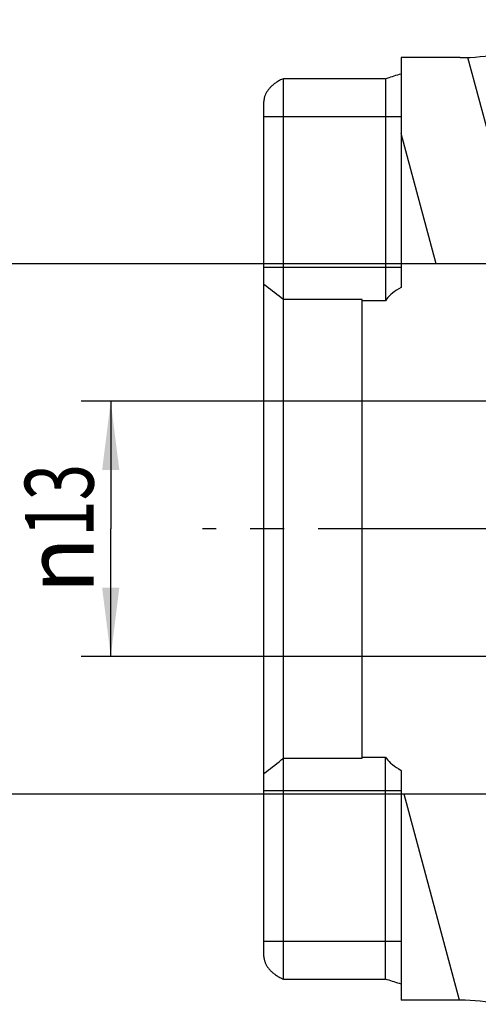
# Model space of a CAD drawing. Units: millimetres. Extents: x 0 to 420, y 0 to 297.
# Drawn here: x 140 to 164, y 170 to 220 of the extents above; entities that cross this region are included whole.
import ezdxf
from ezdxf.enums import TextEntityAlignment as Align

# ---------------------------------------------------------------- set-up
doc = ezdxf.new("R2010")
doc.units = ezdxf.units.MM
doc.header["$LTSCALE"] = 23.1
doc.linetypes.add('CENTER', pattern=[0.6, 0.375, -0.075, 0.075, -0.075])
doc.layers.get('0').update_dxf_attribs({"linetype": 'CONTINUOUS'})
for name, color, linetype in [('607389176-000_CL', 7, 'CONTINUOUS'), ('607389176-000_HATCH', 7, 'CONTINUOUS'), ('607389177-000_AXIS', 7, 'CONTINUOUS'), ('607389177-000_DIM', 7, 'CONTINUOUS')]:
    doc.layers.add(name, color=color, linetype=linetype)
doc.styles.get("Standard").update_dxf_attribs({"font": 'TXT.SHX', "width": 0.7})
doc.styles.add('TEXTSTYLE_2', font='gdt', dxfattribs={"width": 0.7})
doc.styles.add('TEXTSTYLE_3', font='TXT.SHX', dxfattribs={"width": 0.6})
doc.dimstyles.new('DIMSTYLE_5', dxfattribs={"dimtxt": 3.5, "dimasz": 3.5, "dimexe": 1.5, "dimexo": 0, "dimgap": 0.875, "dimtad": 1, "dimdec": 3, "dimdsep": 46, "dimtxsty": 'STANDARD', "dimblk": '_FILLED', "dimblk1": '_FILLED', "dimblk2": '_FILLED', "dimcen": 0.09, "dimclrt": 2, "dimadec": 3, "dimazin": 2, "dimtp": 0.1, "dimtm": 0.1, "dimtfac": 1, "dimtdec": 3, "dimtofl": 0, "dimtmove": 0, "dimatfit": 3, "dimldrblk": '_FILLED', "dimfxl": 1, "dimtolj": 1, "dimarcsym": 0})
doc.dimstyles.new('DIMSTYLE_6', dxfattribs={"dimtxt": 3.5, "dimasz": 3.5, "dimexe": 1.5, "dimexo": 0, "dimgap": 0.875, "dimtad": 1, "dimdec": 3, "dimdsep": 46, "dimtxsty": 'STANDARD', "dimblk": '_FILLED', "dimblk1": '_FILLED', "dimblk2": '_FILLED', "dimcen": 0.09, "dimclrt": 2, "dimadec": 3, "dimazin": 2, "dimtol": 1, "dimtp": 0.021, "dimtfac": 0.6, "dimtdec": 3, "dimtofl": 0, "dimtmove": 0, "dimatfit": 3, "dimldrblk": '_FILLED', "dimfxl": 1, "dimtolj": 1, "dimarcsym": 0})

# ---------------------------------------------------------------- blocks, each defined once
blk = doc.blocks.new('_FILLED')
at = {"color": 0, "linetype": 'BYBLOCK'}
blk.add_solid([(0, 0), (-1, 0.125), (-1, -0.125)], dxfattribs=at)
blk = doc.blocks.new('*D5')
at = {"layer": '607389177-000_DIM', "color": 3, "linetype": 'CONTINUOUS'}
for p, q in [((177.138, 200.986), (143.337, 200.986)), ((144.837, 200.986), (144.837, 194.486)), ((144.837, 187.986), (144.837, 194.486)), ((177.138, 187.986), (143.337, 187.986))]:
    blk.add_line(p, q, dxfattribs=at)
at = {"layer": '607389177-000_DIM', "color": 3, "linetype": 'CONTINUOUS', "xscale": 3.5, "yscale": 3.5, "zscale": 3.5}
for p, rotation in [((144.837, 200.986), 90), ((144.837, 187.986), 270)]:
    blk.add_blockref('_FILLED', p, dxfattribs=dict(at, rotation=rotation))
at = {"layer": '607389177-000_DIM', "color": 2, "linetype": 'CONTINUOUS', "insert": (140.462, 194.486), "char_height": 3.5, "width": 13.75, "attachment_point": 2, "rotation": 90, "line_spacing_factor": 0.9, "style": 'TEXTSTYLE_2'}
blk.add_mtext('{\\fgdt;n}\\fTXT.SHX;{\\W0.7;13}', dxfattribs=at)
blk = doc.blocks.new('*D6')
at = {"layer": '607389177-000_DIM', "color": 3, "linetype": 'CONTINUOUS'}
for p, q in [((159.638, 207.986), (131.446, 207.986)), ((132.946, 207.986), (132.946, 194.486)), ((132.946, 180.986), (132.946, 194.486)), ((159.638, 180.986), (132.946, 180.986))]:
    blk.add_line(p, q, dxfattribs=at)
at = {"layer": '607389177-000_DIM', "color": 3, "linetype": 'CONTINUOUS', "xscale": 3.5, "yscale": 3.5, "zscale": 3.5}
for p, rotation in [((132.946, 207.986), 90), ((132.946, 180.986), 270)]:
    blk.add_blockref('_FILLED', p, dxfattribs=dict(at, rotation=rotation))
at = {"layer": '607389177-000_DIM', "color": 2, "linetype": 'CONTINUOUS'}
for s, height, width, p in [(')', 4.9, 0.428571, (131.896, 209.169)), ('(', 4.9, 0.428571, (131.896, 198.219)), ('27 H7', 3.5, 0.785714, (131.196, 190.294))]:
    blk.add_text(s, height=height, rotation=90, dxfattribs=dict(at, width=width)).set_placement(p, align=Align.CENTER)
at = {"layer": '607389177-000_DIM', "color": 2, "linetype": 'CONTINUOUS', "style": 'TEXTSTYLE_3'}
for s, width, p in [('+0.021', 0.702381, (129.096, 203.694)), (' 0', 0.785714, (131.896, 200.919))]:
    blk.add_text(s, height=2.1, rotation=90, dxfattribs=dict(at, width=width)).set_placement(p, align=Align.CENTER)
at = {"layer": '607389177-000_DIM', "color": 2, "linetype": 'CONTINUOUS', "style": 'TEXTSTYLE_2'}
blk.add_text('n', height=3.5, rotation=90, dxfattribs=at).set_placement((131.196, 181.086), align=Align.CENTER)
blk = doc.blocks.new('HATCHING_BL0', base_point=(170.478, 195.387))
at = {"layer": '607389176-000_HATCH', "linetype": 'CONTINUOUS'}
h = blk.add_hatch(dxfattribs=at)
h.set_pattern_fill('X', color=3, scale=4.280504, angle=285, style=0, pattern_type=0)
h.set_pattern_definition([(285, (0, 0), (4.13465, 1.107876), [])])
edge = h.paths.add_edge_path()
edge.add_line((177.138, 187.986), (181.2, 187.986))
edge.add_spline(control_points=[(181.2, 187.986), (181.255, 187.348), (181.322, 186.125), (181.325, 184.419), (181.158, 182.922), (180.818, 181.65), (180.293, 180.555), (179.543, 179.56), (178.536, 178.608), (177.661, 178.026), (177.176, 177.747)], knot_values=[0, 0, 0, 0, 0.125, 0.25, 0.375, 0.5, 0.625, 0.75, 0.875, 1, 1, 1, 1], degree=3, periodic=0)
edge.add_spline(control_points=[(177.176, 177.747), (176.641, 177.457), (175.494, 176.931), (173.348, 176.323), (171.356, 175.833), (169.595, 175.303), (168.074, 174.654), (166.924, 173.941), (165.997, 173.059), (165.156, 171.798), (164.548, 170.862), (164.242, 170.356)], knot_values=[0, 0, 0, 0, 0.111111, 0.222222, 0.333333, 0.444444, 0.555556, 0.666667, 0.777778, 0.888889, 1, 1, 1, 1], degree=3, periodic=0)
edge.add_arc((162.637, 160.481), 10.005, 80.7735, 89.9964)
edge.add_line((162.638, 170.486), (159.638, 170.486))
edge.add_line((159.638, 170.486), (159.638, 180.986))
edge.add_line((159.638, 180.986), (175.838, 180.986))
edge.add_spline(control_points=[(175.838, 180.986), (175.889, 180.985), (175.993, 180.996), (176.166, 181.052), (176.333, 181.148), (176.473, 181.287), (176.571, 181.455), (176.627, 181.63), (176.639, 181.735), (176.638, 181.786)], knot_values=[0, 0, 0, 0, 0.142857, 0.285714, 0.428571, 0.571429, 0.714286, 0.857143, 1, 1, 1, 1], degree=3, periodic=0)
edge.add_line((176.638, 181.786), (176.638, 187.486))
edge.add_line((176.638, 187.486), (177.138, 187.986))
edge = h.paths.add_edge_path()
edge.add_line((180.988, 200.986), (177.138, 200.986))
edge.add_line((177.138, 200.986), (176.638, 201.486))
edge.add_line((176.638, 201.486), (176.638, 207.185))
edge.add_spline(control_points=[(176.638, 207.186), (176.639, 207.237), (176.627, 207.342), (176.571, 207.517), (176.473, 207.685), (176.333, 207.824), (176.166, 207.92), (175.993, 207.976), (175.889, 207.987), (175.838, 207.986)], knot_values=[0, 0, 0, 0, 0.142857, 0.285714, 0.428571, 0.571429, 0.714286, 0.857143, 1, 1, 1, 1], degree=3, periodic=0)
edge.add_line((175.838, 207.986), (159.638, 207.986))
edge.add_line((159.638, 207.986), (159.638, 218.486))
edge.add_line((159.638, 218.486), (162.638, 218.486))
edge.add_arc((162.637, 228.491), 10.005, 270.0033, 281.7281)
edge.add_line((164.671, 218.695), (172.617, 220.418))
edge.add_spline(control_points=[(172.617, 220.418), (173.198, 219.872), (174.345, 218.607), (176.008, 216.208), (177.652, 213.257), (179.184, 209.977), (180.302, 206.858), (180.851, 204.086), (180.989, 202.03), (180.988, 200.986)], knot_values=[0, 0, 0, 0, 0.142857, 0.285714, 0.428571, 0.571429, 0.714286, 0.857143, 1, 1, 1, 1], degree=3, periodic=0)

msp = doc.modelspace()

# ---------------------------------------------------------------- linework, layer by layer
at = {"layer": '607389176-000_CL', "color": 7, "linetype": 'CONTINUOUS'}
for p, q in [((159.638, 218.4861), (159.638, 206.7861)), ((162.638, 218.4861), (159.638, 218.4861)), ((153.638, 171.5616), (153.638, 217.4105)), ((158.838, 217.4105), (153.638, 217.4105)), ((158.838, 217.4105), (158.838, 206.103)), ((152.638, 172.7138), (152.638, 216.2583)), ((175.838, 207.9861), (159.638, 207.9861)), ((157.638, 206.1652), (153.638, 206.1652)), ((157.638, 182.8069), (157.638, 206.1652)), ((158.838, 206.103), (157.638, 206.103)), ((153.638, 182.8069), (157.638, 182.8069)), ((157.638, 182.8691), (158.838, 182.8691)), ((158.838, 171.5616), (158.838, 182.8691)), ((159.638, 182.1861), (159.638, 170.4861)), ((175.838, 180.9861), (159.638, 180.9861)), ((153.638, 171.5616), (158.838, 171.5616)), ((162.638, 170.4861), (159.638, 170.4861))]:
    msp.add_line(p, q, dxfattribs=at)
at = {"layer": '607389176-000_CL', "color": 9, "linetype": 'CONTINUOUS'}
for p, q in [((152.638, 215.4861), (159.638, 215.4861)), ((152.638, 207.814), (159.638, 207.814)), ((152.638, 181.1581), (159.638, 181.1581)), ((152.638, 173.4861), (159.638, 173.4861))]:
    msp.add_line(p, q, dxfattribs=at)
at = {"layer": '607389176-000_CL', "color": 7, "linetype": 'CONTINUOUS'}
for points in [[(158.838, 217.4105), (158.9244, 217.4406), (159.0114, 217.4702), (159.099, 217.4993), (159.1873, 217.5281), (159.2762, 217.5564), (159.3657, 217.5844), (159.4558, 217.6118), (159.5466, 217.6389), (159.638, 217.6655)], [(153.638, 217.4105), (153.586, 217.391), (153.5354, 217.3697), (153.4864, 217.3469), (153.4388, 217.3228), (153.3926, 217.2976), (153.348, 217.2714), (153.3048, 217.2445), (153.263, 217.2169), (153.2227, 217.1886), (153.1838, 217.1598), (153.1462, 217.1305), (153.1102, 217.1011), (153.0759, 217.0716), (153.0431, 217.042), (153.0119, 217.0126), (152.9825, 216.9834), (152.9547, 216.9545), (152.9283, 216.9256), (152.9034, 216.897), (152.8799, 216.8686), (152.8575, 216.8401), (152.8362, 216.8115), (152.816, 216.7827), (152.7967, 216.7536), (152.7783, 216.7241), (152.7607, 216.6942), (152.7441, 216.6636), (152.7283, 216.6322), (152.7134, 216.6001), (152.6997, 216.5675), (152.6872, 216.5342), (152.6759, 216.5004), (152.666, 216.4663), (152.6574, 216.4319), (152.6503, 216.3971), (152.6447, 216.3624), (152.6408, 216.3278), (152.6385, 216.2931), (152.6377, 216.2582)], [(153.638, 206.1652), (153.5255, 206.2531), (153.4134, 206.3404), (153.3016, 206.427), (153.1902, 206.513), (153.0791, 206.5984), (152.9683, 206.6832), (152.8577, 206.7674), (152.7474, 206.8511), (152.6374, 206.9342)], [(159.638, 206.7861), (159.5125, 206.7144), (159.3959, 206.6417), (159.2882, 206.568), (159.1891, 206.4935), (159.0988, 206.4183), (159.0185, 206.3416), (158.9484, 206.2634), (158.8882, 206.1839), (158.838, 206.103)], [(152.638, 182.0385), (152.7478, 182.1214), (152.8579, 182.2049), (152.9683, 182.2891), (153.0791, 182.3738), (153.1902, 182.4592), (153.3016, 182.5452), (153.4134, 182.6318), (153.5255, 182.7191), (153.638, 182.8069)], [(158.838, 182.8691), (158.887, 182.7903), (158.9461, 182.7122), (159.0152, 182.635), (159.0943, 182.559), (159.1835, 182.484), (159.2825, 182.4092), (159.3912, 182.3343), (159.5097, 182.2599), (159.638, 182.1861)], [(152.638, 172.7138), (152.639, 172.6746), (152.6418, 172.6362), (152.6464, 172.5983), (152.653, 172.5608), (152.6614, 172.5236), (152.6712, 172.4873), (152.6824, 172.4518), (152.695, 172.4169), (152.7086, 172.383), (152.7233, 172.3502), (152.7391, 172.3182), (152.7556, 172.2871), (152.7728, 172.257), (152.7908, 172.2277), (152.8097, 172.1987), (152.8294, 172.1702), (152.85, 172.142), (152.8717, 172.1139), (152.8945, 172.0857), (152.9185, 172.0576), (152.9438, 172.0294), (152.9704, 172.0011), (152.9983, 171.9728), (153.0277, 171.9445), (153.0583, 171.9162), (153.0904, 171.8879), (153.1239, 171.8597), (153.1588, 171.8316), (153.1952, 171.8037), (153.233, 171.7762), (153.2722, 171.749), (153.3129, 171.7225), (153.355, 171.6965), (153.3986, 171.6712), (153.4436, 171.6468), (153.49, 171.6234), (153.5379, 171.6013), (153.5872, 171.5806), (153.638, 171.5616)], [(159.638, 171.3066), (159.5466, 171.3333), (159.4558, 171.3603), (159.3657, 171.3878), (159.2761, 171.4157), (159.1873, 171.444), (159.099, 171.4728), (159.0114, 171.502), (158.9244, 171.5316), (158.838, 171.5616)]]:
    msp.add_lwpolyline(points, dxfattribs=at)
for centre, start, end in [((162.6374, 228.491), 270.0033, 281.72812), ((162.6373, 160.4807), 78.27202, 89.99637)]:
    msp.add_arc(centre, 10.0051, start, end, dxfattribs=at)
at = {"layer": '607389177-000_AXIS', "color": 1, "linetype": 'CENTER'}
msp.add_line((205.6394, 194.4861), (149.518, 194.4861), dxfattribs=at)

# ---------------------------------------------------------------- block references
msp.add_blockref('HATCHING_BL0', (170.4781, 195.387))

# ---------------------------------------------------------------- dimensions: what is measured, and where the dimension line sits
at = {"layer": '607389177-000_DIM', "color": 3, "linetype": 'CONTINUOUS'}
dim = msp.add_linear_dim(base=(132.9456, 180.9861), p1=(159.638, 207.9861), p2=(159.638, 180.9861), angle=270, text='%%c<>', dimstyle='DIMSTYLE_6', override={"dimpost": '<>H7'}, dxfattribs=at)
dim.commit()
dim.dimension.update_dxf_attribs({"geometry": '*D6', "text_midpoint": (132.9456, 194.4861), "dimtype": 160})
dim = msp.add_linear_dim(base=(144.8366, 187.9861), p1=(177.138, 200.9861), p2=(177.138, 187.9861), angle=270, text='%%c<>', dimstyle='DIMSTYLE_5', dxfattribs=at)
dim.commit()
dim.dimension.update_dxf_attribs({"geometry": '*D5', "text_midpoint": (144.8366, 194.4861), "dimtype": 160})

doc.saveas('drawing.dxf')
